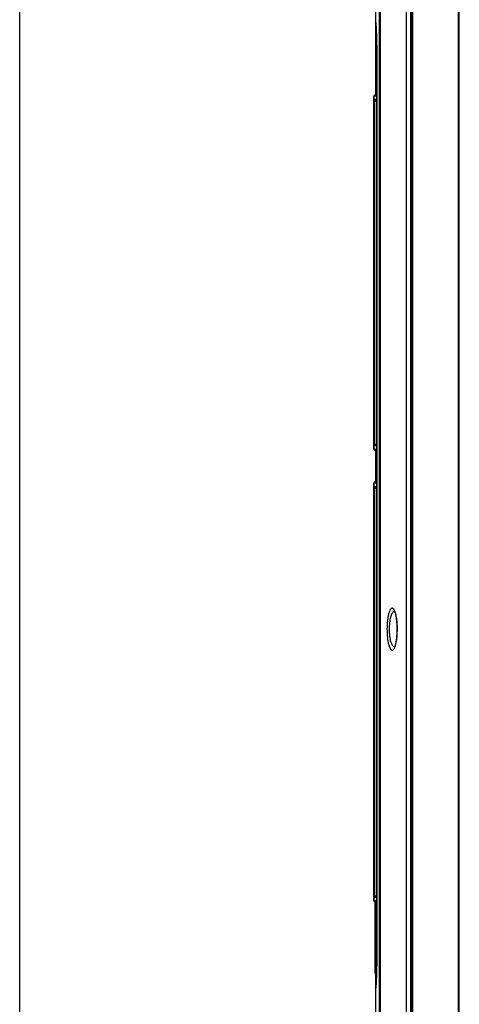
# Model space of a CAD drawing. Units: millimetres. Extents: x 0 to 1189, y 0 to 841.
# Drawn here: x 0 to 51, y 294 to 409 of the extents above; entities that cross this region are included whole.
import ezdxf

# ---------------------------------------------------------------- set-up
doc = ezdxf.new("R2010")
doc.units = ezdxf.units.MM
doc.header["$LTSCALE"] = 65.395
doc.layers.get('0').update_dxf_attribs({"linetype": 'CONTINUOUS'})
doc.layers.add('7_ALL_FEATURES', color=7, linetype='CONTINUOUS')

msp = doc.modelspace()

# ---------------------------------------------------------------- linework, layer by layer
at = {"color": 7, "linetype": 'Continuous'}
for p, q in [((0, 0), (0, 841)), ((41.6217, 408.5788), (41.6217, 403.0834)), ((41.6218, 408.5788), (41.6217, 408.5788)), ((41.6463, 408.5337), (41.6218, 408.5788)), ((41.7881, 403.0834), (41.6217, 403.0834)), ((41.7881, 403.0512), (41.7894, 403.0512)), ((41.7894, 301.0093), (41.7894, 403.0512)), ((41.7881, 301.0093), (41.7894, 301.0093)), ((41.6953, 296.2091), (41.6903, 296.1105)), ((41.7006, 296.3206), (41.6953, 296.2091)), ((41.7062, 296.4451), (41.7006, 296.3206)), ((41.7119, 296.583), (41.7062, 296.4451)), ((41.7178, 296.7349), (41.7119, 296.583)), ((41.7239, 296.9013), (41.7178, 296.7349)), ((41.73, 297.083), (41.7239, 296.9013)), ((41.7362, 297.2805), (41.73, 297.083)), ((41.6217, 295.4816), (41.6218, 295.4817)), ((41.6218, 295.4817), (41.6463, 295.5267)), ((41.6811, 295.9508), (41.6771, 295.8897)), ((41.6855, 296.0244), (41.6811, 295.9508)), ((41.6903, 296.1105), (41.6855, 296.0244))]:
    msp.add_line(p, q, dxfattribs=at)
for points in [[(41.6463, 408.5337), (41.6348, 408.5558), (41.6274, 408.5694), (41.6234, 408.5765), (41.6218, 408.5788)], [(41.6684, 408.28), (41.6683, 408.281), (41.6683, 408.281), (41.6689, 408.2751), (41.6699, 408.264), (41.6713, 408.2479), (41.673, 408.2269), (41.6749, 408.2012), (41.6771, 408.1709), (41.6794, 408.1361), (41.6819, 408.0966), (41.6846, 408.052), (41.6874, 408.0021), (41.6904, 407.9465), (41.6936, 407.8851), (41.697, 407.8176), (41.7004, 407.7439), (41.7041, 407.664), (41.7078, 407.5778), (41.7116, 407.485), (41.7156, 407.3856), (41.7196, 407.2794), (41.7236, 407.1663), (41.7278, 407.0463), (41.7319, 406.9193), (41.7361, 406.7852), (41.7402, 406.6439), (41.7444, 406.4952), (41.7485, 406.339), (41.7525, 406.175), (41.7565, 406.003), (41.7604, 405.823), (41.7642, 405.6346), (41.7678, 405.4379), (41.7712, 405.2325), (41.7744, 405.0184), (41.7774, 404.7955), (41.7801, 404.5638), (41.7825, 404.3231), (41.7845, 404.0735), (41.7861, 403.8152), (41.7872, 403.5486), (41.7879, 403.2737), (41.7881, 403.0512)], [(41.7881, 403.0512), (41.788, 300.8524), (41.7876, 300.6447), (41.787, 300.4415), (41.7861, 300.2429), (41.7849, 300.0491), (41.7835, 299.8601), (41.7819, 299.6761), (41.7801, 299.497), (41.7781, 299.323), (41.776, 299.1538), (41.7737, 298.9896), (41.7712, 298.8303), (41.7687, 298.6759), (41.7661, 298.5262), (41.7633, 298.3813), (41.7605, 298.241), (41.7576, 298.1053), (41.7546, 297.9742), (41.7516, 297.8476), (41.7486, 297.7255), (41.7455, 297.6078), (41.7424, 297.4945), (41.7393, 297.3854), (41.7362, 297.2805)], [(41.6218, 295.4817), (41.6238, 295.4846), (41.6277, 295.4915), (41.633, 295.5014), (41.6394, 295.5134), (41.6463, 295.5267)], [(41.6771, 295.8897), (41.6736, 295.841), (41.6721, 295.8214), (41.6707, 295.8054), (41.6696, 295.7929), (41.6688, 295.7842), (41.6683, 295.7794), (41.6683, 295.779)]]:
    msp.add_lwpolyline(points, dxfattribs=at)
for centre, radius, start, end in [((43.2718, 408.5788), 1.65, 180, 194.742616), ((43.2974, 408.5332), 1.6511, 179.981392, 188.833352), ((43.2717, 295.4816), 1.65, 165.256719, 180), ((43.2973, 295.5273), 1.651, 171.216274, 180.018721)]:
    msp.add_arc(centre, radius, start, end, dxfattribs=at)
for points, knots in [([(41.6736, 408.2839), (41.6713, 408.3175), (41.6668, 408.3762), (41.6604, 408.4518), (41.6534, 408.501), (41.6501, 408.5264), (41.6463, 408.5337)], [0, 0, 0, 0, 0.40168647, 0.70258703, 0.90203022, 1, 1, 1, 1]), ([(41.7894, 403.0512), (41.7894, 403.6192), (41.783, 404.7004), (41.7569, 406.1874), (41.7203, 407.3636), (41.6914, 408.0268), (41.6736, 408.2839)], [0, 0, 0, 0, 0.32556256, 0.61962342, 0.85230622, 1, 1, 1, 1]), ([(41.6735, 295.7746), (41.6913, 296.0314), (41.7201, 296.6943), (41.7568, 297.8707), (41.783, 299.3586), (41.7894, 300.4407), (41.7894, 301.0093)], [0, 0, 0, 0, 0.14747543, 0.38009017, 0.67425489, 1, 1, 1, 1]), ([(41.6463, 295.5267), (41.6501, 295.534), (41.6533, 295.5592), (41.6604, 295.608), (41.6667, 295.683), (41.6711, 295.7412), (41.6735, 295.7746)], [0, 0, 0, 0, 0.09810009, 0.29758493, 0.59843398, 1, 1, 1, 1])]:
    msp.add_open_spline(points, degree=3, knots=knots, dxfattribs=at)
at = {"layer": '7_ALL_FEATURES', "color": 7, "linetype": 'Continuous'}
for p, q in [((45.8457, 233.5602), (45.8457, 441.5262)), ((45.9447, 441.6252), (45.9447, 233.4612)), ((51.3237, 233.4612), (51.3237, 441.6252)), ((51.4227, 233.5602), (51.4227, 441.5262)), ((45.2583, 235.1812), (45.2583, 439.5176)), ((45.7391, 235.1812), (45.7391, 439.5176)), ((41.6217, 427.1785), (41.6217, 400.0365)), ((42.0878, 255.5981), (42.0878, 427.4105)), ((42.2195, 256.2051), (42.2195, 427.4105)), ((41.438, 399.9372), (41.4372, 399.9374)), ((41.438, 399.5362), (41.438, 399.9372)), ((41.5357, 400.0365), (41.7881, 400.0365)), ((41.5361, 400.0364), (41.5357, 400.0365)), ((41.5368, 400.0362), (41.5361, 400.0364)), ((41.7671, 399.5586), (41.7671, 399.9292)), ((41.7881, 399.929), (41.7671, 399.9292)), ((41.7723, 400.2675), (41.7763, 400.2674)), ((41.4161, 399.5415), (41.4159, 399.5415)), ((41.4316, 359.1895), (41.4316, 399.3539)), ((41.4316, 399.3539), (41.7881, 399.3539)), ((41.5305, 359.1895), (41.5305, 399.3539)), ((41.7881, 399.4529), (41.5456, 399.4529)), ((41.7671, 399.5586), (41.7881, 399.5588)), ((41.4161, 358.8196), (41.4159, 358.8196)), ((41.4281, 358.5943), (41.438, 358.5976)), ((41.4316, 359.1895), (41.7881, 359.1895)), ((41.438, 358.5976), (41.438, 359.0072)), ((41.5268, 358.4953), (41.527, 358.4953)), ((41.7881, 358.4953), (41.5268, 358.4953)), ((41.527, 358.4953), (41.5368, 358.4986)), ((41.5456, 359.0905), (41.7881, 359.0905)), ((41.6217, 358.4953), (41.6217, 354.7391)), ((41.7671, 358.6056), (41.7671, 358.9849)), ((41.7881, 358.9846), (41.7671, 358.9849)), ((41.7671, 358.6056), (41.7881, 358.6058)), ((41.7763, 358.276), (41.7723, 358.2759)), ((41.7723, 354.9585), (41.7763, 354.9584)), ((41.4159, 354.4148), (41.416, 306.1305)), ((41.4161, 354.4148), (41.4159, 354.4148)), ((41.4161, 354.4148), (41.4161, 306.1689)), ((41.438, 354.6368), (41.4281, 354.6401)), ((41.4316, 306.3565), (41.4316, 354.0449)), ((41.4316, 354.0449), (41.7881, 354.0449)), ((41.438, 354.2272), (41.438, 354.6368)), ((41.5268, 354.7391), (41.7881, 354.7391)), ((41.527, 354.7391), (41.5268, 354.7391)), ((41.5368, 354.7358), (41.527, 354.7391)), ((41.5305, 306.3565), (41.5305, 354.0449)), ((41.7881, 354.1439), (41.5456, 354.1439)), ((41.7671, 354.2496), (41.7671, 354.6289)), ((41.7881, 354.6286), (41.7671, 354.6289)), ((41.7671, 354.2496), (41.7881, 354.2498)), ((44.1372, 337.1899), (44.1372, 337.8974)), ((41.4161, 306.1689), (41.4159, 306.1689)), ((41.4316, 306.3565), (41.7881, 306.3565)), ((41.438, 306.1742), (41.4364, 306.1895)), ((41.4372, 305.773), (41.438, 305.7733)), ((41.438, 305.7733), (41.438, 306.1742)), ((41.5357, 305.6739), (41.5361, 305.674)), ((41.7881, 305.6739), (41.5357, 305.6739)), ((41.5361, 305.674), (41.5368, 305.6743)), ((41.5456, 306.2575), (41.7881, 306.2575)), ((41.5887, 297.2832), (41.5887, 305.6739)), ((41.6217, 305.6739), (41.6217, 279.9353)), ((41.7881, 306.1516), (41.7671, 306.1519)), ((41.7671, 305.7812), (41.7671, 306.1519)), ((41.7671, 305.7812), (41.7881, 305.7814)), ((41.7763, 305.443), (41.7723, 305.4429)), ((41.5887, 298.1082), (41.6217, 298.1082)), ((41.5887, 297.2832), (41.6217, 297.2832))]:
    msp.add_line(p, q, dxfattribs=at)
for points in [[(41.5357, 400.0365), (41.5309, 400.0364), (41.5086, 400.0328), (41.4879, 400.0244), (41.4703, 400.0122), (41.4567, 399.9981), (41.4474, 399.9842), (41.4415, 399.9718), (41.4377, 399.9613), (41.4351, 399.9519), (41.4331, 399.9429), (41.4315, 399.9336), (41.43, 399.9237), (41.4287, 399.9127), (41.4274, 399.9008), (41.4262, 399.8876), (41.4251, 399.873), (41.4239, 399.857), (41.4229, 399.8393), (41.4218, 399.8199), (41.4208, 399.7988), (41.4199, 399.776), (41.4191, 399.7514), (41.4183, 399.725), (41.4176, 399.697), (41.417, 399.6674), (41.4165, 399.6362), (41.4162, 399.6037), (41.416, 399.57), (41.416, 358.8045)], [(41.416, 358.8045), (41.4161, 358.778), (41.4165, 358.7529), (41.4169, 358.7293), (41.4175, 358.7074), (41.4181, 358.6872), (41.4189, 358.6688), (41.4197, 358.6522), (41.4206, 358.6372), (41.4216, 358.6238), (41.4226, 358.612), (41.4237, 358.6014), (41.425, 358.5918), (41.4267, 358.5824), (41.429, 358.5724), (41.4325, 358.5616), (41.4377, 358.5499), (41.4451, 358.5376), (41.4554, 358.5254), (41.4686, 358.514), (41.4847, 358.5046), (41.5032, 358.4981), (41.5233, 358.4953), (41.5268, 358.4953)], [(41.5268, 354.7391), (41.5232, 354.7391), (41.503, 354.7363), (41.4846, 354.7298), (41.4685, 354.7203), (41.4552, 354.7089), (41.4449, 354.6965), (41.4375, 354.6842), (41.4323, 354.6725), (41.4289, 354.6619), (41.4267, 354.6525), (41.4251, 354.6434), (41.4238, 354.634), (41.4227, 354.6238), (41.4217, 354.6124), (41.4208, 354.5996), (41.4199, 354.5851), (41.419, 354.5689), (41.4183, 354.5507), (41.4176, 354.5307), (41.417, 354.5088), (41.4165, 354.4851), (41.4162, 354.4599), (41.416, 354.4333), (41.4159, 354.4148)], [(43.8354, 339.5996), (43.8363, 339.5984), (43.8455, 339.5856), (43.8626, 339.5568), (43.8856, 339.5106), (43.9045, 339.4666)], [(43.9046, 339.4665), (43.9229, 339.4184), (43.9509, 339.3328), (43.9797, 339.2278), (44.0085, 339.1033), (44.0363, 338.9594), (44.0625, 338.7957), (44.0862, 338.6125), (44.1068, 338.4107), (44.1234, 338.1936), (44.1353, 337.9648), (44.1421, 337.7284), (44.1437, 337.5432)], [(44.1437, 337.5432), (44.142, 337.3532), (44.1351, 337.1167), (44.123, 336.8878), (44.1064, 336.6707), (44.0857, 336.4692), (44.0618, 336.2862), (44.0356, 336.1231), (44.0077, 335.9796), (43.979, 335.8556), (43.9501, 335.7511), (43.9222, 335.666), (43.9046, 335.6199)], [(43.9045, 335.6198), (43.8812, 335.5665), (43.8566, 335.5189), (43.8406, 335.4937), (43.837, 335.4888)], [(41.416, 306.1305), (41.4164, 306.0905), (41.4169, 306.0525), (41.4175, 306.0165), (41.4183, 305.9828), (41.4193, 305.9516), (41.4204, 305.9229), (41.4215, 305.8968), (41.4227, 305.8733), (41.424, 305.8522), (41.4253, 305.8336), (41.4267, 305.8173), (41.4281, 305.8031), (41.4295, 305.7906), (41.4311, 305.7795), (41.4328, 305.7693), (41.4348, 305.7596), (41.4375, 305.7497), (41.4414, 305.7387), (41.4476, 305.7258), (41.4573, 305.7116), (41.471, 305.6976), (41.4885, 305.6858), (41.5089, 305.6776), (41.5309, 305.6741), (41.5357, 305.6739)]]:
    msp.add_lwpolyline(points, dxfattribs=at)
for centre, radius, start, end in [((41.5363, 399.9374), 0.0991, 103.815855, 116.015099), ((41.5361, 399.9378), 0.0986, 99.630241, 103.795386), ((41.5362, 399.9374), 0.099, 90.069806, 99.633901), ((41.5235, 399.5382), 0.0855, 181.328268, 194.917005), ((41.5271, 358.5945), 0.0991, 257.011435, 269.922853), ((41.5271, 354.64), 0.0991, 90.077241, 103.034904), ((43.8086, 339.3921), 0.1883, 76.311946, 82.906383), ((41.5235, 306.1722), 0.0855, 165.083032, 178.671742), ((41.5363, 305.7731), 0.0991, 244.136966, 256.262555), ((41.5361, 305.7726), 0.0986, 256.282785, 260.178018), ((41.5362, 305.7731), 0.0991, 260.175211, 269.929721)]:
    msp.add_arc(centre, radius, start, end, dxfattribs=at)
for centre, start_param, end_param in [((43.2717, 400.2796), -2.70529595, -2.69002911), ((43.2717, 358.2638), 2.69002938, 2.70529595), ((43.2717, 354.9706), -2.70529595, -2.69002938), ((43.2717, 305.4308), 2.69002914, 2.70529595)]:
    msp.add_ellipse(centre, major_axis=(1.65, 0), ratio=0.01745506, start_param=start_param, end_param=end_param, dxfattribs=at)
for points, knots in [([(41.4372, 399.9374), (41.4348, 399.9382), (41.4312, 399.9232), (41.4285, 399.9067), (41.4248, 399.8681), (41.4206, 399.7982), (41.417, 399.6864), (41.4161, 399.5926), (41.4161, 399.5415)], [0, 0, 0, 0, 0.01911039, 0.07452148, 0.16579677, 0.28963151, 0.61484612, 1, 1, 1, 1]), ([(41.438, 399.9372), (41.438, 399.9624), (41.4591, 400.015), (41.5116, 400.0361), (41.5368, 400.0362)], [0, 0, 0, 0, 0.50021527, 1, 1, 1, 1]), ([(41.7671, 399.9292), (41.7236, 399.9296), (41.646, 399.9307), (41.5457, 399.9314), (41.48, 399.9354), (41.4472, 399.9346), (41.438, 399.9372)], [0, 0, 0, 0, 0.39650308, 0.7069487, 0.9122756, 1, 1, 1, 1]), ([(41.7875, 400.0285), (41.7542, 400.0289), (41.6951, 400.03), (41.6187, 400.0308), (41.5688, 400.0343), (41.5438, 400.0338), (41.5368, 400.0362)], [0, 0, 0, 0, 0.3980772, 0.70760493, 0.91186635, 1, 1, 1, 1]), ([(41.644, 400.0371), (41.6475, 400.0702), (41.6559, 400.1289), (41.6789, 400.2044), (41.7176, 400.2567), (41.7553, 400.2675), (41.7723, 400.2675)], [0, 0, 0, 0, 0.34776802, 0.61926718, 0.82196827, 1, 1, 1, 1]), ([(41.7671, 399.9292), (41.7671, 399.9369), (41.769, 399.9645), (41.7766, 399.9927), (41.788, 400.0091)], [0, 0, 0, 0, 0.27764362, 1, 1, 1, 1]), ([(41.4316, 399.3539), (41.4316, 399.373), (41.4324, 399.4337), (41.4329, 399.4948), (41.438, 399.5362)], [0, 0, 0, 0, 0.31306595, 1, 1, 1, 1]), ([(41.438, 399.5362), (41.4382, 399.538), (41.4392, 399.5434), (41.4418, 399.5492), (41.4451, 399.551)], [0, 0, 0, 0, 0.32991533, 1, 1, 1, 1]), ([(41.4408, 399.5162), (41.4461, 399.4964), (41.4725, 399.4592), (41.5154, 399.4455), (41.5368, 399.4451)], [0, 0, 0, 0, 0.48883475, 1, 1, 1, 1]), ([(41.4451, 399.551), (41.4456, 399.5512), (41.4466, 399.5517), (41.4478, 399.5519), (41.4483, 399.5519)], [0, 0, 0, 0, 0.49358831, 1, 1, 1, 1]), ([(41.4483, 399.5519), (41.4849, 399.5548), (41.5913, 399.5561), (41.6975, 399.558), (41.7671, 399.5586)], [0, 0, 0, 0, 0.34545981, 1, 1, 1, 1]), ([(41.4483, 399.5519), (41.4484, 399.5267), (41.4689, 399.4746), (41.5208, 399.453), (41.5456, 399.4529)], [0, 0, 0, 0, 0.50300149, 1, 1, 1, 1]), ([(41.5305, 399.3539), (41.5305, 399.3635), (41.5312, 399.3939), (41.5318, 399.4248), (41.5368, 399.4451)], [0, 0, 0, 0, 0.31277471, 1, 1, 1, 1]), ([(41.5368, 399.4451), (41.5374, 399.4472), (41.5392, 399.4514), (41.5436, 399.4528), (41.5456, 399.4529)], [0, 0, 0, 0, 0.52075842, 1, 1, 1, 1]), ([(41.5456, 399.4529), (41.5735, 399.4555), (41.6542, 399.4569), (41.7348, 399.4587), (41.7875, 399.4593)], [0, 0, 0, 0, 0.34706175, 1, 1, 1, 1]), ([(41.7671, 399.5586), (41.7671, 399.5509), (41.769, 399.5233), (41.7766, 399.4951), (41.788, 399.4786)], [0, 0, 0, 0, 0.27764361, 1, 1, 1, 1]), ([(41.4161, 358.8196), (41.4161, 358.7906), (41.4166, 358.7372), (41.4187, 358.6736), (41.4211, 358.6338), (41.4232, 358.6118), (41.4247, 358.6024), (41.4267, 358.5939), (41.4281, 358.5943)], [0, 0, 0, 0, 0.38513418, 0.7103584, 0.83419616, 0.92547317, 0.98088895, 1, 1, 1, 1]), ([(41.4281, 358.5943), (41.4281, 358.5726), (41.4434, 358.5278), (41.4836, 358.5028), (41.5048, 358.4979)], [0, 0, 0, 0, 0.5001532, 1, 1, 1, 1]), ([(41.438, 359.0072), (41.4367, 359.0172), (41.4324, 359.0779), (41.4316, 359.1387), (41.4316, 359.1895)], [0, 0, 0, 0, 0.16501664, 1, 1, 1, 1]), ([(41.438, 359.0072), (41.4385, 359.0306), (41.4621, 359.0796), (41.512, 359.0979), (41.5368, 359.0984)], [0, 0, 0, 0, 0.48602004, 1, 1, 1, 1]), ([(41.4483, 358.9915), (41.4441, 358.9919), (41.4392, 358.9988), (41.4383, 359.005), (41.438, 359.0072)], [0, 0, 0, 0, 0.65076876, 1, 1, 1, 1]), ([(41.438, 358.5976), (41.4472, 358.6002), (41.48, 358.5994), (41.5457, 358.6034), (41.646, 358.6041), (41.7236, 358.6052), (41.7671, 358.6056)], [0, 0, 0, 0, 0.08770906, 0.29302287, 0.60345929, 1, 1, 1, 1]), ([(41.438, 358.5976), (41.438, 358.5724), (41.4591, 358.5198), (41.5116, 358.4987), (41.5368, 358.4986)], [0, 0, 0, 0, 0.50021527, 1, 1, 1, 1]), ([(41.4483, 358.9915), (41.4484, 359.0167), (41.4689, 359.0688), (41.5208, 359.0904), (41.5456, 359.0905)], [0, 0, 0, 0, 0.50300149, 1, 1, 1, 1]), ([(41.7671, 358.9849), (41.6975, 358.9855), (41.5913, 358.9874), (41.4849, 358.9886), (41.4483, 358.9915)], [0, 0, 0, 0, 0.65452441, 1, 1, 1, 1]), ([(41.5368, 359.0984), (41.5356, 359.1033), (41.5312, 359.1335), (41.5305, 359.1641), (41.5305, 359.1895)], [0, 0, 0, 0, 0.16608187, 1, 1, 1, 1]), ([(41.5456, 359.0905), (41.5436, 359.0906), (41.5392, 359.092), (41.5374, 359.0962), (41.5368, 359.0984)], [0, 0, 0, 0, 0.47945556, 1, 1, 1, 1]), ([(41.5368, 358.4986), (41.5438, 358.501), (41.5688, 358.5005), (41.6186, 358.504), (41.6951, 358.5048), (41.7541, 358.5059), (41.7874, 358.5063)], [0, 0, 0, 0, 0.08811926, 0.29236395, 0.60187931, 1, 1, 1, 1]), ([(41.7875, 359.0842), (41.7349, 359.0848), (41.6543, 359.0865), (41.5735, 359.0879), (41.5456, 359.0905)], [0, 0, 0, 0, 0.65292501, 1, 1, 1, 1]), ([(41.7462, 358.2796), (41.7322, 358.2837), (41.6944, 358.3084), (41.6604, 358.388), (41.6499, 358.455), (41.6453, 358.4948)], [0, 0, 0, 0, 0.17670799, 0.51767598, 1, 1, 1, 1]), ([(41.7671, 358.9849), (41.7671, 358.9926), (41.769, 359.0201), (41.7766, 359.0483), (41.788, 359.0648)], [0, 0, 0, 0, 0.27764332, 1, 1, 1, 1]), ([(41.7671, 358.6056), (41.7671, 358.5979), (41.769, 358.5703), (41.7766, 358.5421), (41.788, 358.5256)], [0, 0, 0, 0, 0.27764331, 1, 1, 1, 1]), ([(41.6453, 354.7397), (41.6489, 354.7712), (41.6576, 354.8271), (41.6808, 354.899), (41.7193, 354.9485), (41.7557, 354.9585), (41.7723, 354.9585)], [0, 0, 0, 0, 0.34587639, 0.61594711, 0.8193744, 1, 1, 1, 1]), ([(41.4281, 354.6401), (41.4267, 354.6406), (41.4247, 354.632), (41.4232, 354.6226), (41.4211, 354.6006), (41.4187, 354.5609), (41.4166, 354.4973), (41.4161, 354.4439), (41.4161, 354.4148)], [0, 0, 0, 0, 0.0191101, 0.07452306, 0.16579804, 0.28963441, 0.6148566, 1, 1, 1, 1]), ([(41.4281, 354.6401), (41.4281, 354.6619), (41.4434, 354.7066), (41.4836, 354.7316), (41.5047, 354.7365)], [0, 0, 0, 0, 0.50015311, 1, 1, 1, 1]), ([(41.4316, 354.0449), (41.4316, 354.064), (41.4324, 354.1247), (41.4329, 354.1858), (41.438, 354.2272)], [0, 0, 0, 0, 0.31306595, 1, 1, 1, 1]), ([(41.438, 354.6368), (41.438, 354.6621), (41.4591, 354.7146), (41.5116, 354.7358), (41.5368, 354.7358)], [0, 0, 0, 0, 0.50021527, 1, 1, 1, 1]), ([(41.7671, 354.6289), (41.7236, 354.6292), (41.646, 354.6304), (41.5457, 354.6311), (41.48, 354.635), (41.4472, 354.6342), (41.438, 354.6368)], [0, 0, 0, 0, 0.39650308, 0.7069487, 0.9122756, 1, 1, 1, 1]), ([(41.438, 354.2272), (41.4383, 354.2295), (41.4392, 354.2356), (41.4441, 354.2426), (41.4483, 354.2429)], [0, 0, 0, 0, 0.34926316, 1, 1, 1, 1]), ([(41.438, 354.2272), (41.4385, 354.2038), (41.4621, 354.1548), (41.512, 354.1366), (41.5368, 354.1361)], [0, 0, 0, 0, 0.48601989, 1, 1, 1, 1]), ([(41.4483, 354.2429), (41.4849, 354.2458), (41.5913, 354.2471), (41.6975, 354.249), (41.7671, 354.2496)], [0, 0, 0, 0, 0.34545981, 1, 1, 1, 1]), ([(41.4483, 354.2429), (41.4484, 354.2177), (41.4689, 354.1656), (41.5208, 354.144), (41.5456, 354.1439)], [0, 0, 0, 0, 0.50300149, 1, 1, 1, 1]), ([(41.5305, 354.0449), (41.5305, 354.0545), (41.5312, 354.0849), (41.5318, 354.1158), (41.5368, 354.1361)], [0, 0, 0, 0, 0.31277471, 1, 1, 1, 1]), ([(41.7875, 354.7282), (41.7542, 354.7285), (41.6951, 354.7296), (41.6187, 354.7305), (41.5688, 354.7339), (41.5438, 354.7335), (41.5368, 354.7358)], [0, 0, 0, 0, 0.39807721, 0.70760493, 0.91186635, 1, 1, 1, 1]), ([(41.5368, 354.1361), (41.5374, 354.1382), (41.5392, 354.1424), (41.5436, 354.1438), (41.5456, 354.1439)], [0, 0, 0, 0, 0.52075842, 1, 1, 1, 1]), ([(41.5456, 354.1439), (41.5735, 354.1465), (41.6542, 354.1479), (41.7348, 354.1497), (41.7875, 354.1503)], [0, 0, 0, 0, 0.34706176, 1, 1, 1, 1]), ([(41.7671, 354.6289), (41.7671, 354.6366), (41.769, 354.6641), (41.7766, 354.6923), (41.788, 354.7088)], [0, 0, 0, 0, 0.27764331, 1, 1, 1, 1]), ([(41.7671, 354.2496), (41.7671, 354.2419), (41.769, 354.2143), (41.7766, 354.1861), (41.788, 354.1696)], [0, 0, 0, 0, 0.27764331, 1, 1, 1, 1]), ([(43.8837, 339.6408), (43.854, 339.7139), (43.8066, 339.8137), (43.7233, 339.9201), (43.664, 339.9704), (43.6014, 339.997), (43.5109, 339.996), (43.3965, 339.9105), (43.2909, 339.7339), (43.1915, 339.4764), (43.1065, 339.1421), (43.0379, 338.7416), (42.9899, 338.29), (42.9563, 337.6418), (42.9743, 336.8536), (43.0648, 336.1159), (43.1863, 335.628), (43.2599, 335.4298), (43.3015, 335.3462)], [0, 0, 0, 0, 0.0441938, 0.06124727, 0.07536055, 0.08733599, 0.09852214, 0.1244821, 0.16207788, 0.21352107, 0.27841531, 0.35508875, 0.44095978, 0.53272737, 0.71854139, 0.88207785, 0.94772987, 1, 1, 1, 1]), ([(43.8319, 339.579), (43.7942, 339.5836), (43.7051, 339.5633), (43.5957, 339.4575), (43.4976, 339.2926), (43.41, 339.0669), (43.3354, 338.7861), (43.2541, 338.3296), (43.2071, 337.7016), (43.2299, 336.9534), (43.3138, 336.3685), (43.4233, 335.9788), (43.5131, 335.7629), (43.6119, 335.6075), (43.6963, 335.5377), (43.7381, 335.5206)], [0, 0, 0, 0, 0.02592105, 0.05821796, 0.10131227, 0.15637605, 0.22294062, 0.29951603, 0.47283807, 0.65186423, 0.81007525, 0.87484671, 0.92796255, 0.96916026, 1, 1, 1, 1]), ([(43.9406, 339.4788), (43.9362, 339.4934), (43.9189, 339.5479), (43.8996, 339.6018), (43.8837, 339.6408)], [0, 0, 0, 0, 0.26526873, 1, 1, 1, 1]), ([(44.1569, 337.5432), (44.1569, 337.9016), (44.134, 338.4199), (44.0442, 339.0649), (43.9798, 339.351), (43.9406, 339.4788)], [0, 0, 0, 0, 0.55057242, 0.79468772, 1, 1, 1, 1]), ([(43.9406, 335.6075), (43.9797, 335.7353), (44.0442, 336.0214), (44.134, 336.6665), (44.1569, 337.1848), (44.1569, 337.5432)], [0, 0, 0, 0, 0.20529822, 0.44941206, 1, 1, 1, 1]), ([(43.3015, 335.3462), (43.3269, 335.295), (43.3774, 335.2087), (43.4716, 335.1111), (43.5845, 335.0785), (43.6504, 335.1096), (43.6783, 335.1301)], [0, 0, 0, 0, 0.34183937, 0.59570774, 0.79340213, 1, 1, 1, 1]), ([(43.6783, 335.1301), (43.7211, 335.1616), (43.8019, 335.2633), (43.8561, 335.3777), (43.8837, 335.4456)], [0, 0, 0, 0, 0.42051824, 1, 1, 1, 1]), ([(43.8837, 335.4456), (43.8888, 335.4581), (43.9096, 335.5113), (43.9278, 335.5656), (43.9406, 335.6075)], [0, 0, 0, 0, 0.23458668, 1, 1, 1, 1]), ([(41.4161, 306.1689), (41.4161, 306.1179), (41.417, 306.024), (41.4206, 305.9123), (41.4248, 305.8424), (41.4285, 305.8038), (41.4312, 305.7872), (41.4348, 305.7722), (41.4372, 305.773)], [0, 0, 0, 0, 0.38513284, 0.71035193, 0.83419023, 0.9254695, 0.98088723, 1, 1, 1, 1]), ([(41.4364, 306.1895), (41.4356, 306.2001), (41.4324, 306.2557), (41.4316, 306.3114), (41.4316, 306.3565)], [0, 0, 0, 0, 0.189662, 1, 1, 1, 1]), ([(41.4483, 306.1585), (41.4441, 306.1589), (41.4392, 306.1658), (41.4383, 306.172), (41.438, 306.1742)], [0, 0, 0, 0, 0.65076876, 1, 1, 1, 1]), ([(41.438, 305.7733), (41.4472, 305.7759), (41.48, 305.7751), (41.5457, 305.779), (41.646, 305.7797), (41.7236, 305.7808), (41.7671, 305.7812)], [0, 0, 0, 0, 0.08770906, 0.29302287, 0.60345929, 1, 1, 1, 1]), ([(41.438, 305.7733), (41.438, 305.748), (41.4591, 305.6955), (41.5116, 305.6743), (41.5368, 305.6743)], [0, 0, 0, 0, 0.50021527, 1, 1, 1, 1]), ([(41.4408, 306.1942), (41.4461, 306.214), (41.4725, 306.2513), (41.5154, 306.2649), (41.5368, 306.2654)], [0, 0, 0, 0, 0.48883483, 1, 1, 1, 1]), ([(41.4483, 306.1585), (41.4484, 306.1837), (41.4689, 306.2358), (41.5208, 306.2574), (41.5456, 306.2575)], [0, 0, 0, 0, 0.50300149, 1, 1, 1, 1]), ([(41.7671, 306.1519), (41.6975, 306.1525), (41.5913, 306.1544), (41.4849, 306.1556), (41.4483, 306.1585)], [0, 0, 0, 0, 0.65452441, 1, 1, 1, 1]), ([(41.5368, 306.2654), (41.5356, 306.2703), (41.5312, 306.3005), (41.5305, 306.3311), (41.5305, 306.3565)], [0, 0, 0, 0, 0.16608187, 1, 1, 1, 1]), ([(41.5456, 306.2575), (41.5436, 306.2576), (41.5392, 306.259), (41.5374, 306.2632), (41.5368, 306.2654)], [0, 0, 0, 0, 0.47945556, 1, 1, 1, 1]), ([(41.5368, 305.6743), (41.5438, 305.6766), (41.5688, 305.6761), (41.6186, 305.6796), (41.6951, 305.6804), (41.7541, 305.6815), (41.7874, 305.6819)], [0, 0, 0, 0, 0.08811925, 0.29236395, 0.60187932, 1, 1, 1, 1]), ([(41.7875, 306.2512), (41.7349, 306.2518), (41.6543, 306.2535), (41.5735, 306.2549), (41.5456, 306.2575)], [0, 0, 0, 0, 0.65292502, 1, 1, 1, 1]), ([(41.7462, 305.4466), (41.7148, 305.4559), (41.6757, 305.5088), (41.6549, 305.5908), (41.6471, 305.6441), (41.644, 305.6733)], [0, 0, 0, 0, 0.38079206, 0.65842064, 1, 1, 1, 1]), ([(41.7671, 306.1519), (41.7671, 306.1596), (41.769, 306.1871), (41.7766, 306.2153), (41.788, 306.2318)], [0, 0, 0, 0, 0.27764359, 1, 1, 1, 1]), ([(41.7671, 305.7812), (41.7671, 305.7735), (41.769, 305.746), (41.7766, 305.7178), (41.788, 305.7013)], [0, 0, 0, 0, 0.27764358, 1, 1, 1, 1])]:
    msp.add_open_spline(points, degree=3, knots=knots, dxfattribs=at)
for points in [[(41.4372, 399.9374), (41.4372, 399.9724), (41.4614, 400.0111), (41.4928, 400.0264)], [(41.7878, 400.1028), (41.7836, 400.0811), (41.7805, 400.0591), (41.778, 400.0371)], [(41.7794, 358.4948), (41.7816, 358.4766), (41.7844, 358.4586), (41.7878, 358.4406)], [(41.7723, 358.2759), (41.7635, 358.2759), (41.7546, 358.2771), (41.7462, 358.2796)], [(41.7878, 354.7938), (41.7844, 354.7759), (41.7816, 354.7578), (41.7794, 354.7397)], [(43.9045, 339.4666), (43.8825, 339.5208), (43.8757, 339.5829), (43.8837, 339.6408)], [(43.7381, 335.5206), (43.7737, 335.5061), (43.8157, 335.5023), (43.853, 335.5113)], [(43.9045, 335.6198), (43.8825, 335.5656), (43.8757, 335.5036), (43.8837, 335.4456)], [(41.4372, 305.773), (41.4372, 305.738), (41.4615, 305.6992), (41.493, 305.6839)], [(41.7723, 305.4429), (41.7635, 305.4429), (41.7546, 305.4441), (41.7462, 305.4466)], [(41.778, 305.6733), (41.7805, 305.6513), (41.7836, 305.6294), (41.7878, 305.6076)]]:
    msp.add_open_spline(points, degree=3, dxfattribs=at)

doc.saveas('drawing.dxf')
